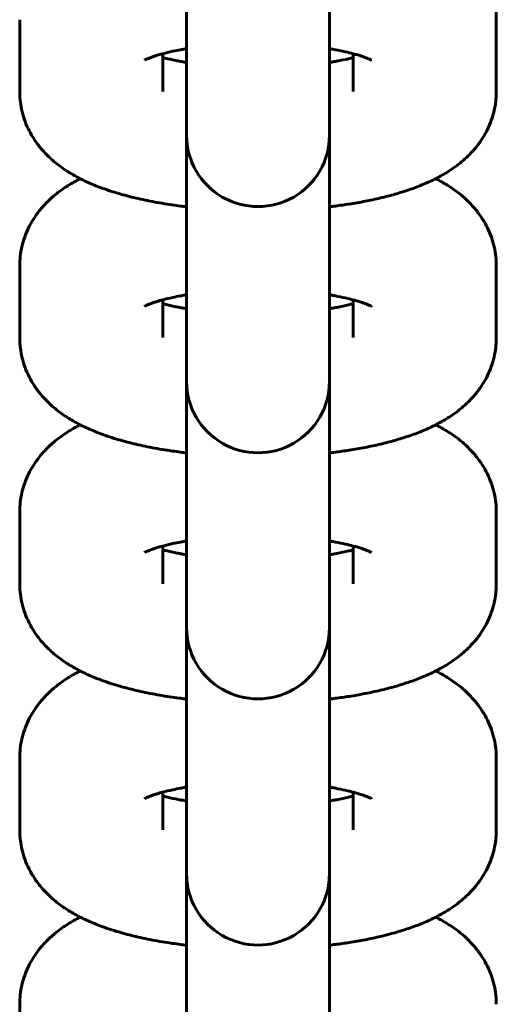
# Model space of a CAD drawing. Units: millimetres. Extents: x 1002 to 10092, y -7994 to -4759.
# Drawn here: x 5782 to 5802, y -5945 to -5904 of the extents above; entities that cross this region are included whole.
import ezdxf

# ---------------------------------------------------------------- set-up
doc = ezdxf.new("R2010")
doc.units = ezdxf.units.MM
doc.linetypes.add('K5LT_BASIC', pattern=[0])

msp = doc.modelspace()

# ---------------------------------------------------------------- linework, layer by layer
at = {"linetype": 'K5LT_BASIC', "lineweight": 60}
for p, q in [((5794.539, -5905.697), (5794.539, -5898.404)), ((5788.539, -5905.697), (5788.539, -5898.671)), ((5781.539, -5907.173), (5781.539, -5904.159)), ((5801.539, -5904.159), (5801.539, -5907.173)), ((5787.539, -5907.173), (5787.539, -5905.588)), ((5788.539, -5905.697), (5788.539, -5908.711)), ((5794.539, -5905.697), (5794.539, -5908.711)), ((5795.539, -5905.588), (5795.539, -5907.173)), ((5788.539, -5908.711), (5788.539, -5909.006)), ((5794.539, -5908.711), (5794.539, -5909.006)), ((5794.539, -5916.032), (5794.539, -5908.739)), ((5788.539, -5916.032), (5788.539, -5909.006)), ((5781.539, -5917.508), (5781.539, -5914.494)), ((5801.539, -5914.494), (5801.539, -5917.508)), ((5787.539, -5917.508), (5787.539, -5915.923)), ((5788.539, -5916.032), (5788.539, -5919.046)), ((5794.539, -5916.032), (5794.539, -5919.046)), ((5795.539, -5915.923), (5795.539, -5917.508)), ((5788.539, -5919.046), (5788.539, -5919.341)), ((5794.539, -5919.046), (5794.539, -5919.341)), ((5794.539, -5926.367), (5794.539, -5919.074)), ((5788.539, -5926.367), (5788.539, -5919.341)), ((5781.539, -5927.843), (5781.539, -5924.829)), ((5801.539, -5924.829), (5801.539, -5927.843)), ((5787.539, -5927.843), (5787.539, -5926.258)), ((5788.539, -5926.367), (5788.539, -5929.381)), ((5794.539, -5926.367), (5794.539, -5929.381)), ((5795.539, -5926.258), (5795.539, -5927.843)), ((5788.539, -5929.381), (5788.539, -5929.676)), ((5794.539, -5929.381), (5794.539, -5929.676)), ((5794.539, -5936.702), (5794.539, -5929.409)), ((5788.539, -5936.702), (5788.539, -5929.676)), ((5781.539, -5938.178), (5781.539, -5935.164)), ((5801.539, -5935.164), (5801.539, -5938.178)), ((5787.539, -5938.178), (5787.539, -5936.593)), ((5788.539, -5936.702), (5788.539, -5939.716)), ((5794.539, -5936.702), (5794.539, -5939.716)), ((5795.539, -5936.593), (5795.539, -5938.178)), ((5788.539, -5939.716), (5788.539, -5940.011)), ((5794.539, -5939.716), (5794.539, -5940.011)), ((5794.539, -5947.037), (5794.539, -5939.744)), ((5788.539, -5947.037), (5788.539, -5940.011)), ((5781.539, -5948.514), (5781.539, -5945.499))]:
    msp.add_line(p, q, dxfattribs=at)
for centre in [(5791.539, -5909.006), (5791.539, -5919.341), (5791.539, -5929.676), (5791.539, -5940.011)]:
    msp.add_arc(centre, 3, 179.9998, 0.0002, dxfattribs=at)
for points, knots in [([(5798.998, -5900.498), (5799.081, -5900.543), (5799.165, -5900.586), (5799.33, -5900.678), (5799.412, -5900.727), (5799.573, -5900.828), (5799.653, -5900.881), (5799.81, -5900.99), (5799.887, -5901.047), (5800.038, -5901.166), (5800.112, -5901.227), (5800.305, -5901.397), (5800.422, -5901.512), (5800.636, -5901.748), (5800.734, -5901.868), (5800.912, -5902.115), (5800.993, -5902.24), (5801.137, -5902.497), (5801.2, -5902.626), (5801.311, -5902.89), (5801.358, -5903.024), (5801.436, -5903.293), (5801.467, -5903.429), (5801.512, -5903.702), (5801.527, -5903.84), (5801.538, -5904.038), (5801.539, -5904.098), (5801.539, -5904.159)], [60.732496, 60.732496, 60.732496, 60.732496, 61.726978, 61.726978, 62.733585, 62.733585, 63.738261, 63.738261, 64.7367, 64.7367, 65.719819, 65.719819, 67.363301, 67.363301, 68.877692, 68.877692, 70.296284, 70.296284, 71.642848, 71.642848, 72.940778, 72.940778, 74.207499, 74.207499, 75.45376, 75.45376, 76, 76, 76, 76]), ([(5786.771, -5905.862), (5786.78, -5905.857), (5786.795, -5905.848), (5786.887, -5905.805), (5786.926, -5905.789), (5786.996, -5905.761), (5787.023, -5905.75), (5787.074, -5905.731), (5787.099, -5905.722), (5787.169, -5905.698), (5787.219, -5905.682), (5787.282, -5905.661), (5787.298, -5905.657), (5787.381, -5905.631), (5787.455, -5905.61), (5787.535, -5905.589), (5787.537, -5905.588), (5787.681, -5905.553), (5787.812, -5905.518), (5788.069, -5905.463), (5788.179, -5905.441), (5788.345, -5905.409), (5788.405, -5905.399), (5788.489, -5905.385), (5788.513, -5905.38), (5788.539, -5905.377)], [0, 0, 0, 0, 2.05383, 2.05383, 3.063727, 3.063727, 3.623721, 3.623721, 4.067875, 4.067875, 4.849573, 4.849573, 5.072023, 5.072023, 6.07617, 6.07617, 6.103131, 6.103131, 7.777537, 7.777537, 8.909117, 8.909117, 9.488166, 9.488166, 9.730258, 9.730258, 9.730258, 9.730258]), ([(5794.539, -5905.377), (5794.587, -5905.384), (5794.632, -5905.392), (5794.715, -5905.407), (5794.753, -5905.413), (5794.928, -5905.448), (5795.072, -5905.475), (5795.321, -5905.532), (5795.429, -5905.56), (5795.573, -5905.596), (5795.604, -5905.605), (5795.696, -5905.631), (5795.754, -5905.649), (5795.845, -5905.677), (5795.876, -5905.687), (5795.95, -5905.712), (5795.988, -5905.726), (5796.042, -5905.745), (5796.056, -5905.751), (5796.118, -5905.775), (5796.16, -5905.792), (5796.228, -5905.822), (5796.256, -5905.835), (5796.296, -5905.856), (5796.299, -5905.858), (5796.307, -5905.862)], [26.544237, 26.544237, 26.544237, 26.544237, 26.992119, 26.992119, 27.365371, 27.365371, 28.825257, 28.825257, 30.17133, 30.17133, 30.590291, 30.590291, 31.424912, 31.424912, 31.942679, 31.942679, 32.650773, 32.650773, 32.942614, 32.942614, 33.942548, 33.942548, 34.939371, 34.939371, 36, 36, 36, 36]), ([(5787.539, -5905.745), (5787.569, -5905.753), (5787.601, -5905.761), (5787.773, -5905.805), (5787.925, -5905.84), (5788.153, -5905.886), (5788.222, -5905.899), (5788.305, -5905.915), (5788.321, -5905.918), (5788.402, -5905.933), (5788.473, -5905.944), (5788.539, -5905.956)], [5.627084, 5.627084, 5.627084, 5.627084, 6.019786, 6.019786, 7.744594, 7.744594, 8.437831, 8.437831, 8.597929, 8.597929, 9.260369, 9.260369, 9.260369, 9.260369]), ([(5794.539, -5905.956), (5794.607, -5905.944), (5794.675, -5905.932), (5794.757, -5905.918), (5794.773, -5905.915), (5794.805, -5905.909), (5794.822, -5905.906), (5795.016, -5905.869), (5795.183, -5905.833), (5795.407, -5905.779), (5795.475, -5905.762), (5795.539, -5905.745)], [26.103011, 26.103011, 26.103011, 26.103011, 26.765488, 26.765488, 26.925564, 26.925564, 27.091684, 27.091684, 28.909931, 28.909931, 29.736329, 29.736329, 29.736329, 29.736329]), ([(5788.539, -5912.013), (5788.456, -5912.002), (5788.372, -5911.993), (5788.172, -5911.967), (5788.054, -5911.951), (5787.654, -5911.892), (5787.376, -5911.846), (5786.838, -5911.743), (5786.578, -5911.687), (5786.078, -5911.567), (5785.838, -5911.502), (5785.473, -5911.392), (5785.345, -5911.349), (5785.188, -5911.298), (5785.161, -5911.288), (5785.069, -5911.256), (5785.005, -5911.233), (5784.76, -5911.141), (5784.582, -5911.069), (5784.323, -5910.952), (5784.237, -5910.912), (5784.129, -5910.858), (5784.104, -5910.846), (5784.021, -5910.803), (5783.962, -5910.772), (5783.822, -5910.696), (5783.741, -5910.649), (5783.581, -5910.553), (5783.502, -5910.502), (5783.347, -5910.398), (5783.271, -5910.344), (5783.12, -5910.23), (5783.045, -5910.171), (5782.899, -5910.047), (5782.828, -5909.983), (5782.719, -5909.879), (5782.681, -5909.842), (5782.571, -5909.725), (5782.498, -5909.648), (5782.333, -5909.449), (5782.241, -5909.327), (5782.076, -5909.077), (5782.002, -5908.949), (5781.871, -5908.69), (5781.814, -5908.559), (5781.715, -5908.293), (5781.674, -5908.158), (5781.608, -5907.887), (5781.583, -5907.751), (5781.557, -5907.536), (5781.55, -5907.459), (5781.541, -5907.312), (5781.539, -5907.243), (5781.539, -5907.173)], [46.722421, 46.722421, 46.722421, 46.722421, 47.439918, 47.439918, 48.459797, 48.459797, 50.967026, 50.967026, 53.434284, 53.434284, 55.853481, 55.853481, 57.227001, 57.227001, 57.523912, 57.523912, 58.222004, 58.222004, 60.235898, 60.235898, 61.240479, 61.240479, 61.531408, 61.531408, 62.242974, 62.242974, 63.242968, 63.242968, 64.240071, 64.240071, 65.233985, 65.233985, 66.2279, 66.2279, 67.221815, 67.221815, 67.764828, 67.764828, 68.834896, 68.834896, 70.32904, 70.32904, 71.735844, 71.735844, 73.079573, 73.079573, 74.381924, 74.381924, 75.655445, 75.655445, 76.363664, 76.363664, 77, 77, 77, 77]), ([(5801.539, -5907.173), (5801.539, -5907.243), (5801.537, -5907.312), (5801.529, -5907.449), (5801.523, -5907.516), (5801.5, -5907.719), (5801.476, -5907.854), (5801.414, -5908.122), (5801.375, -5908.253), (5801.283, -5908.513), (5801.229, -5908.641), (5801.107, -5908.892), (5801.038, -5909.014), (5800.887, -5909.254), (5800.804, -5909.371), (5800.627, -5909.595), (5800.528, -5909.696), (5800.431, -5909.806), (5800.428, -5909.809), (5800.337, -5909.902), (5800.247, -5909.987), (5800.079, -5910.133), (5800.003, -5910.195), (5799.847, -5910.315), (5799.768, -5910.372), (5799.608, -5910.481), (5799.527, -5910.534), (5799.364, -5910.634), (5799.281, -5910.682), (5799.132, -5910.764), (5799.065, -5910.799), (5798.98, -5910.843), (5798.962, -5910.852), (5798.858, -5910.903), (5798.772, -5910.944), (5798.597, -5911.024), (5798.509, -5911.062), (5798.24, -5911.172), (5798.056, -5911.241), (5797.866, -5911.306), (5797.864, -5911.306), (5797.671, -5911.367), (5797.484, -5911.43), (5797.089, -5911.543), (5796.885, -5911.595), (5796.468, -5911.694), (5796.255, -5911.74), (5795.818, -5911.825), (5795.595, -5911.864), (5795.177, -5911.929), (5794.983, -5911.955), (5794.707, -5911.993), (5794.621, -5912.002), (5794.539, -5912.013)], [0, 0, 0, 0, 0.636353, 0.636353, 1.252818, 1.252818, 2.510859, 2.510859, 3.782578, 3.782578, 5.079836, 5.079836, 6.417084, 6.417084, 7.812136, 7.812136, 9.234958, 9.234958, 9.283422, 9.283422, 10.549281, 10.549281, 11.582602, 11.582602, 12.612331, 12.612331, 13.638815, 13.638815, 14.662509, 14.662509, 15.468364, 15.468364, 15.683891, 15.683891, 16.705272, 16.705272, 17.721415, 17.721415, 19.754168, 19.754168, 19.772756, 19.772756, 21.783981, 21.783981, 23.811983, 23.811983, 25.839985, 25.839985, 27.867987, 27.867987, 29.559831, 29.559831, 30.277369, 30.277369, 30.277369, 30.277369]), ([(5781.539, -5914.494), (5781.539, -5914.357), (5781.547, -5914.22), (5781.578, -5913.948), (5781.602, -5913.813), (5781.664, -5913.546), (5781.703, -5913.414), (5781.795, -5913.154), (5781.849, -5913.026), (5781.971, -5912.775), (5782.04, -5912.653), (5782.191, -5912.413), (5782.274, -5912.296), (5782.454, -5912.069), (5782.552, -5911.958), (5782.756, -5911.75), (5782.862, -5911.652), (5783.046, -5911.496), (5783.123, -5911.434), (5783.28, -5911.317), (5783.359, -5911.261), (5783.52, -5911.153), (5783.601, -5911.102), (5783.765, -5911.004), (5783.848, -5910.957), (5783.981, -5910.885), (5784.031, -5910.859), (5784.08, -5910.834)], [0, 0, 0, 0, 1.236421, 1.236421, 2.477731, 2.477731, 3.733858, 3.733858, 5.014573, 5.014573, 6.334004, 6.334004, 7.710006, 7.710006, 9.162817, 9.162817, 10.622288, 10.622288, 11.641445, 11.641445, 12.657113, 12.657113, 13.669664, 13.669664, 14.67956, 14.67956, 15.267581, 15.267581, 15.267581, 15.267581]), ([(5798.998, -5910.834), (5799.081, -5910.878), (5799.165, -5910.921), (5799.33, -5911.013), (5799.412, -5911.062), (5799.573, -5911.163), (5799.653, -5911.216), (5799.81, -5911.325), (5799.887, -5911.382), (5800.038, -5911.501), (5800.112, -5911.562), (5800.305, -5911.732), (5800.422, -5911.847), (5800.636, -5912.083), (5800.734, -5912.203), (5800.912, -5912.45), (5800.993, -5912.576), (5801.137, -5912.832), (5801.2, -5912.961), (5801.311, -5913.225), (5801.358, -5913.359), (5801.436, -5913.628), (5801.467, -5913.764), (5801.512, -5914.038), (5801.527, -5914.175), (5801.538, -5914.373), (5801.539, -5914.433), (5801.539, -5914.494)], [60.732496, 60.732496, 60.732496, 60.732496, 61.726978, 61.726978, 62.733585, 62.733585, 63.738261, 63.738261, 64.7367, 64.7367, 65.719819, 65.719819, 67.363301, 67.363301, 68.877692, 68.877692, 70.296284, 70.296284, 71.642848, 71.642848, 72.940778, 72.940778, 74.207499, 74.207499, 75.45376, 75.45376, 76, 76, 76, 76]), ([(5786.771, -5916.197), (5786.78, -5916.192), (5786.795, -5916.183), (5786.887, -5916.14), (5786.926, -5916.124), (5786.996, -5916.096), (5787.023, -5916.085), (5787.074, -5916.066), (5787.099, -5916.058), (5787.169, -5916.033), (5787.219, -5916.017), (5787.282, -5915.997), (5787.298, -5915.992), (5787.381, -5915.966), (5787.455, -5915.945), (5787.535, -5915.924), (5787.537, -5915.923), (5787.681, -5915.888), (5787.812, -5915.853), (5788.069, -5915.798), (5788.179, -5915.776), (5788.345, -5915.745), (5788.405, -5915.734), (5788.489, -5915.72), (5788.513, -5915.715), (5788.539, -5915.712)], [0, 0, 0, 0, 2.05383, 2.05383, 3.063727, 3.063727, 3.623721, 3.623721, 4.067875, 4.067875, 4.849573, 4.849573, 5.072023, 5.072023, 6.07617, 6.07617, 6.103131, 6.103131, 7.777537, 7.777537, 8.909117, 8.909117, 9.488166, 9.488166, 9.730258, 9.730258, 9.730258, 9.730258]), ([(5794.539, -5915.712), (5794.587, -5915.719), (5794.632, -5915.727), (5794.715, -5915.742), (5794.753, -5915.748), (5794.928, -5915.783), (5795.072, -5915.81), (5795.321, -5915.867), (5795.429, -5915.895), (5795.573, -5915.931), (5795.604, -5915.94), (5795.696, -5915.966), (5795.754, -5915.984), (5795.845, -5916.012), (5795.876, -5916.022), (5795.95, -5916.047), (5795.988, -5916.061), (5796.042, -5916.08), (5796.056, -5916.086), (5796.118, -5916.11), (5796.16, -5916.127), (5796.228, -5916.157), (5796.256, -5916.171), (5796.296, -5916.191), (5796.299, -5916.193), (5796.307, -5916.197)], [26.544237, 26.544237, 26.544237, 26.544237, 26.992119, 26.992119, 27.365371, 27.365371, 28.825257, 28.825257, 30.17133, 30.17133, 30.590291, 30.590291, 31.424912, 31.424912, 31.942679, 31.942679, 32.650773, 32.650773, 32.942614, 32.942614, 33.942548, 33.942548, 34.939371, 34.939371, 36, 36, 36, 36]), ([(5787.539, -5916.08), (5787.569, -5916.088), (5787.601, -5916.096), (5787.773, -5916.14), (5787.925, -5916.175), (5788.153, -5916.221), (5788.222, -5916.234), (5788.305, -5916.25), (5788.321, -5916.253), (5788.402, -5916.268), (5788.473, -5916.279), (5788.539, -5916.291)], [5.627084, 5.627084, 5.627084, 5.627084, 6.019786, 6.019786, 7.744594, 7.744594, 8.437831, 8.437831, 8.597929, 8.597929, 9.260369, 9.260369, 9.260369, 9.260369]), ([(5794.539, -5916.291), (5794.607, -5916.279), (5794.675, -5916.267), (5794.757, -5916.253), (5794.773, -5916.25), (5794.805, -5916.244), (5794.822, -5916.241), (5795.016, -5916.204), (5795.183, -5916.168), (5795.407, -5916.114), (5795.475, -5916.097), (5795.539, -5916.08)], [26.103011, 26.103011, 26.103011, 26.103011, 26.765488, 26.765488, 26.925564, 26.925564, 27.091684, 27.091684, 28.909931, 28.909931, 29.736329, 29.736329, 29.736329, 29.736329]), ([(5788.539, -5922.348), (5788.456, -5922.337), (5788.372, -5922.328), (5788.172, -5922.302), (5788.054, -5922.286), (5787.654, -5922.228), (5787.376, -5922.181), (5786.838, -5922.078), (5786.578, -5922.023), (5786.078, -5921.902), (5785.838, -5921.837), (5785.473, -5921.727), (5785.345, -5921.684), (5785.188, -5921.633), (5785.161, -5921.623), (5785.069, -5921.591), (5785.005, -5921.568), (5784.76, -5921.476), (5784.582, -5921.404), (5784.323, -5921.287), (5784.237, -5921.247), (5784.129, -5921.193), (5784.104, -5921.181), (5784.021, -5921.138), (5783.962, -5921.107), (5783.822, -5921.031), (5783.741, -5920.984), (5783.581, -5920.888), (5783.502, -5920.838), (5783.347, -5920.733), (5783.271, -5920.679), (5783.12, -5920.565), (5783.045, -5920.506), (5782.899, -5920.382), (5782.828, -5920.318), (5782.719, -5920.214), (5782.681, -5920.177), (5782.571, -5920.06), (5782.498, -5919.983), (5782.333, -5919.784), (5782.241, -5919.662), (5782.076, -5919.412), (5782.002, -5919.284), (5781.871, -5919.025), (5781.814, -5918.894), (5781.715, -5918.628), (5781.674, -5918.493), (5781.608, -5918.222), (5781.583, -5918.086), (5781.557, -5917.871), (5781.55, -5917.794), (5781.541, -5917.647), (5781.539, -5917.578), (5781.539, -5917.508)], [46.722421, 46.722421, 46.722421, 46.722421, 47.439918, 47.439918, 48.459797, 48.459797, 50.967026, 50.967026, 53.434284, 53.434284, 55.853481, 55.853481, 57.227001, 57.227001, 57.523912, 57.523912, 58.222004, 58.222004, 60.235898, 60.235898, 61.240479, 61.240479, 61.531408, 61.531408, 62.242974, 62.242974, 63.242968, 63.242968, 64.240071, 64.240071, 65.233985, 65.233985, 66.2279, 66.2279, 67.221815, 67.221815, 67.764828, 67.764828, 68.834896, 68.834896, 70.32904, 70.32904, 71.735844, 71.735844, 73.079573, 73.079573, 74.381924, 74.381924, 75.655445, 75.655445, 76.363664, 76.363664, 77, 77, 77, 77]), ([(5801.539, -5917.508), (5801.539, -5917.578), (5801.537, -5917.647), (5801.529, -5917.784), (5801.523, -5917.851), (5801.5, -5918.054), (5801.476, -5918.189), (5801.414, -5918.457), (5801.375, -5918.589), (5801.283, -5918.849), (5801.229, -5918.976), (5801.107, -5919.227), (5801.038, -5919.35), (5800.887, -5919.589), (5800.804, -5919.706), (5800.627, -5919.93), (5800.528, -5920.031), (5800.431, -5920.141), (5800.428, -5920.145), (5800.337, -5920.237), (5800.247, -5920.322), (5800.079, -5920.468), (5800.003, -5920.53), (5799.847, -5920.65), (5799.768, -5920.707), (5799.608, -5920.816), (5799.527, -5920.869), (5799.364, -5920.969), (5799.281, -5921.017), (5799.132, -5921.099), (5799.065, -5921.134), (5798.98, -5921.178), (5798.962, -5921.187), (5798.858, -5921.239), (5798.772, -5921.28), (5798.597, -5921.359), (5798.509, -5921.397), (5798.24, -5921.507), (5798.056, -5921.576), (5797.866, -5921.641), (5797.864, -5921.641), (5797.671, -5921.702), (5797.484, -5921.765), (5797.089, -5921.878), (5796.885, -5921.93), (5796.468, -5922.029), (5796.255, -5922.075), (5795.818, -5922.16), (5795.595, -5922.199), (5795.177, -5922.264), (5794.983, -5922.291), (5794.707, -5922.328), (5794.621, -5922.337), (5794.539, -5922.348)], [0, 0, 0, 0, 0.636353, 0.636353, 1.252818, 1.252818, 2.510859, 2.510859, 3.782578, 3.782578, 5.079836, 5.079836, 6.417084, 6.417084, 7.812136, 7.812136, 9.234958, 9.234958, 9.283422, 9.283422, 10.549281, 10.549281, 11.582602, 11.582602, 12.612331, 12.612331, 13.638815, 13.638815, 14.662509, 14.662509, 15.468364, 15.468364, 15.683891, 15.683891, 16.705272, 16.705272, 17.721415, 17.721415, 19.754168, 19.754168, 19.772756, 19.772756, 21.783981, 21.783981, 23.811983, 23.811983, 25.839985, 25.839985, 27.867987, 27.867987, 29.559831, 29.559831, 30.277369, 30.277369, 30.277369, 30.277369]), ([(5781.539, -5924.829), (5781.539, -5924.692), (5781.547, -5924.555), (5781.578, -5924.283), (5781.602, -5924.148), (5781.664, -5923.881), (5781.703, -5923.749), (5781.795, -5923.489), (5781.849, -5923.361), (5781.971, -5923.11), (5782.04, -5922.988), (5782.191, -5922.748), (5782.274, -5922.631), (5782.454, -5922.404), (5782.552, -5922.293), (5782.756, -5922.085), (5782.862, -5921.987), (5783.046, -5921.831), (5783.123, -5921.769), (5783.28, -5921.652), (5783.359, -5921.596), (5783.52, -5921.488), (5783.601, -5921.437), (5783.765, -5921.339), (5783.848, -5921.292), (5783.981, -5921.22), (5784.031, -5921.194), (5784.08, -5921.169)], [0, 0, 0, 0, 1.236421, 1.236421, 2.477731, 2.477731, 3.733858, 3.733858, 5.014573, 5.014573, 6.334004, 6.334004, 7.710006, 7.710006, 9.162817, 9.162817, 10.622288, 10.622288, 11.641445, 11.641445, 12.657113, 12.657113, 13.669664, 13.669664, 14.67956, 14.67956, 15.267581, 15.267581, 15.267581, 15.267581]), ([(5798.998, -5921.169), (5799.081, -5921.213), (5799.165, -5921.256), (5799.33, -5921.349), (5799.412, -5921.397), (5799.573, -5921.498), (5799.653, -5921.551), (5799.81, -5921.661), (5799.887, -5921.717), (5800.038, -5921.836), (5800.112, -5921.897), (5800.305, -5922.067), (5800.422, -5922.182), (5800.636, -5922.418), (5800.734, -5922.538), (5800.912, -5922.785), (5800.993, -5922.911), (5801.137, -5923.167), (5801.2, -5923.297), (5801.311, -5923.56), (5801.358, -5923.694), (5801.436, -5923.963), (5801.467, -5924.099), (5801.512, -5924.373), (5801.527, -5924.51), (5801.538, -5924.708), (5801.539, -5924.768), (5801.539, -5924.829)], [60.732496, 60.732496, 60.732496, 60.732496, 61.726978, 61.726978, 62.733585, 62.733585, 63.738261, 63.738261, 64.7367, 64.7367, 65.719819, 65.719819, 67.363301, 67.363301, 68.877692, 68.877692, 70.296284, 70.296284, 71.642848, 71.642848, 72.940778, 72.940778, 74.207499, 74.207499, 75.45376, 75.45376, 76, 76, 76, 76]), ([(5786.771, -5926.533), (5786.78, -5926.527), (5786.795, -5926.518), (5786.887, -5926.475), (5786.926, -5926.459), (5786.996, -5926.431), (5787.023, -5926.42), (5787.074, -5926.401), (5787.099, -5926.393), (5787.169, -5926.368), (5787.219, -5926.352), (5787.282, -5926.332), (5787.298, -5926.327), (5787.381, -5926.301), (5787.455, -5926.28), (5787.535, -5926.259), (5787.537, -5926.258), (5787.681, -5926.223), (5787.812, -5926.188), (5788.069, -5926.133), (5788.179, -5926.112), (5788.345, -5926.08), (5788.405, -5926.069), (5788.489, -5926.055), (5788.513, -5926.051), (5788.539, -5926.047)], [0, 0, 0, 0, 2.05383, 2.05383, 3.063727, 3.063727, 3.623721, 3.623721, 4.067875, 4.067875, 4.849573, 4.849573, 5.072023, 5.072023, 6.07617, 6.07617, 6.103131, 6.103131, 7.777537, 7.777537, 8.909117, 8.909117, 9.488166, 9.488166, 9.730258, 9.730258, 9.730258, 9.730258]), ([(5794.539, -5926.047), (5794.587, -5926.054), (5794.632, -5926.062), (5794.715, -5926.077), (5794.753, -5926.083), (5794.928, -5926.118), (5795.072, -5926.145), (5795.321, -5926.202), (5795.429, -5926.23), (5795.573, -5926.266), (5795.604, -5926.275), (5795.696, -5926.301), (5795.754, -5926.319), (5795.845, -5926.347), (5795.876, -5926.358), (5795.95, -5926.382), (5795.988, -5926.396), (5796.042, -5926.415), (5796.056, -5926.421), (5796.118, -5926.445), (5796.16, -5926.462), (5796.228, -5926.492), (5796.256, -5926.506), (5796.296, -5926.526), (5796.299, -5926.528), (5796.307, -5926.533)], [26.544237, 26.544237, 26.544237, 26.544237, 26.992119, 26.992119, 27.365371, 27.365371, 28.825257, 28.825257, 30.17133, 30.17133, 30.590291, 30.590291, 31.424912, 31.424912, 31.942679, 31.942679, 32.650773, 32.650773, 32.942614, 32.942614, 33.942548, 33.942548, 34.939371, 34.939371, 36, 36, 36, 36]), ([(5787.539, -5926.415), (5787.569, -5926.423), (5787.601, -5926.431), (5787.773, -5926.475), (5787.925, -5926.51), (5788.153, -5926.556), (5788.222, -5926.569), (5788.305, -5926.585), (5788.321, -5926.588), (5788.402, -5926.603), (5788.473, -5926.614), (5788.539, -5926.626)], [5.627084, 5.627084, 5.627084, 5.627084, 6.019786, 6.019786, 7.744594, 7.744594, 8.437831, 8.437831, 8.597929, 8.597929, 9.260369, 9.260369, 9.260369, 9.260369]), ([(5794.539, -5926.626), (5794.607, -5926.614), (5794.675, -5926.602), (5794.757, -5926.588), (5794.773, -5926.585), (5794.805, -5926.579), (5794.822, -5926.576), (5795.016, -5926.539), (5795.183, -5926.503), (5795.407, -5926.449), (5795.475, -5926.432), (5795.539, -5926.415)], [26.103011, 26.103011, 26.103011, 26.103011, 26.765488, 26.765488, 26.925564, 26.925564, 27.091684, 27.091684, 28.909931, 28.909931, 29.736329, 29.736329, 29.736329, 29.736329]), ([(5788.539, -5932.683), (5788.456, -5932.672), (5788.372, -5932.663), (5788.172, -5932.637), (5788.054, -5932.621), (5787.654, -5932.563), (5787.376, -5932.516), (5786.838, -5932.413), (5786.578, -5932.358), (5786.078, -5932.237), (5785.838, -5932.172), (5785.473, -5932.062), (5785.345, -5932.019), (5785.188, -5931.968), (5785.161, -5931.958), (5785.069, -5931.926), (5785.005, -5931.903), (5784.76, -5931.811), (5784.582, -5931.739), (5784.323, -5931.622), (5784.237, -5931.582), (5784.129, -5931.528), (5784.104, -5931.516), (5784.021, -5931.473), (5783.962, -5931.443), (5783.822, -5931.366), (5783.741, -5931.319), (5783.581, -5931.223), (5783.502, -5931.173), (5783.347, -5931.068), (5783.271, -5931.014), (5783.12, -5930.9), (5783.045, -5930.841), (5782.899, -5930.717), (5782.828, -5930.653), (5782.719, -5930.549), (5782.681, -5930.512), (5782.571, -5930.395), (5782.498, -5930.318), (5782.333, -5930.119), (5782.241, -5929.997), (5782.076, -5929.747), (5782.002, -5929.62), (5781.871, -5929.36), (5781.814, -5929.229), (5781.715, -5928.963), (5781.674, -5928.828), (5781.608, -5928.557), (5781.583, -5928.421), (5781.557, -5928.206), (5781.55, -5928.129), (5781.541, -5927.983), (5781.539, -5927.913), (5781.539, -5927.843)], [46.722421, 46.722421, 46.722421, 46.722421, 47.439918, 47.439918, 48.459797, 48.459797, 50.967026, 50.967026, 53.434284, 53.434284, 55.853481, 55.853481, 57.227001, 57.227001, 57.523912, 57.523912, 58.222004, 58.222004, 60.235898, 60.235898, 61.240479, 61.240479, 61.531408, 61.531408, 62.242974, 62.242974, 63.242968, 63.242968, 64.240071, 64.240071, 65.233985, 65.233985, 66.2279, 66.2279, 67.221815, 67.221815, 67.764828, 67.764828, 68.834896, 68.834896, 70.32904, 70.32904, 71.735844, 71.735844, 73.079573, 73.079573, 74.381924, 74.381924, 75.655445, 75.655445, 76.363664, 76.363664, 77, 77, 77, 77]), ([(5801.539, -5927.843), (5801.539, -5927.913), (5801.537, -5927.982), (5801.529, -5928.119), (5801.523, -5928.186), (5801.5, -5928.389), (5801.476, -5928.524), (5801.414, -5928.792), (5801.375, -5928.924), (5801.283, -5929.184), (5801.229, -5929.311), (5801.107, -5929.562), (5801.038, -5929.685), (5800.887, -5929.924), (5800.804, -5930.041), (5800.627, -5930.265), (5800.528, -5930.366), (5800.431, -5930.476), (5800.428, -5930.48), (5800.337, -5930.572), (5800.247, -5930.657), (5800.079, -5930.803), (5800.003, -5930.865), (5799.847, -5930.985), (5799.768, -5931.042), (5799.608, -5931.151), (5799.527, -5931.204), (5799.364, -5931.304), (5799.281, -5931.352), (5799.132, -5931.434), (5799.065, -5931.469), (5798.98, -5931.513), (5798.962, -5931.522), (5798.858, -5931.574), (5798.772, -5931.615), (5798.597, -5931.694), (5798.509, -5931.732), (5798.24, -5931.842), (5798.056, -5931.911), (5797.866, -5931.976), (5797.864, -5931.976), (5797.671, -5932.037), (5797.484, -5932.1), (5797.089, -5932.213), (5796.885, -5932.265), (5796.468, -5932.364), (5796.255, -5932.41), (5795.818, -5932.495), (5795.595, -5932.534), (5795.177, -5932.599), (5794.983, -5932.626), (5794.707, -5932.663), (5794.621, -5932.672), (5794.539, -5932.683)], [0, 0, 0, 0, 0.636353, 0.636353, 1.252818, 1.252818, 2.510859, 2.510859, 3.782578, 3.782578, 5.079836, 5.079836, 6.417084, 6.417084, 7.812136, 7.812136, 9.234958, 9.234958, 9.283422, 9.283422, 10.549281, 10.549281, 11.582602, 11.582602, 12.612331, 12.612331, 13.638815, 13.638815, 14.662509, 14.662509, 15.468364, 15.468364, 15.683891, 15.683891, 16.705272, 16.705272, 17.721415, 17.721415, 19.754168, 19.754168, 19.772756, 19.772756, 21.783981, 21.783981, 23.811983, 23.811983, 25.839985, 25.839985, 27.867987, 27.867987, 29.559831, 29.559831, 30.277369, 30.277369, 30.277369, 30.277369]), ([(5781.539, -5935.164), (5781.539, -5935.027), (5781.547, -5934.89), (5781.578, -5934.618), (5781.602, -5934.483), (5781.664, -5934.216), (5781.703, -5934.084), (5781.795, -5933.824), (5781.849, -5933.696), (5781.971, -5933.445), (5782.04, -5933.323), (5782.191, -5933.083), (5782.274, -5932.966), (5782.454, -5932.739), (5782.552, -5932.628), (5782.756, -5932.42), (5782.862, -5932.322), (5783.046, -5932.166), (5783.123, -5932.104), (5783.28, -5931.987), (5783.359, -5931.931), (5783.52, -5931.824), (5783.601, -5931.772), (5783.765, -5931.674), (5783.848, -5931.627), (5783.981, -5931.555), (5784.031, -5931.529), (5784.08, -5931.504)], [0, 0, 0, 0, 1.236421, 1.236421, 2.477731, 2.477731, 3.733858, 3.733858, 5.014573, 5.014573, 6.334004, 6.334004, 7.710006, 7.710006, 9.162817, 9.162817, 10.622288, 10.622288, 11.641445, 11.641445, 12.657113, 12.657113, 13.669664, 13.669664, 14.67956, 14.67956, 15.267581, 15.267581, 15.267581, 15.267581]), ([(5798.998, -5931.504), (5799.081, -5931.548), (5799.165, -5931.591), (5799.33, -5931.684), (5799.412, -5931.732), (5799.573, -5931.833), (5799.653, -5931.886), (5799.81, -5931.996), (5799.887, -5932.053), (5800.038, -5932.171), (5800.112, -5932.232), (5800.305, -5932.403), (5800.422, -5932.517), (5800.636, -5932.753), (5800.734, -5932.873), (5800.912, -5933.12), (5800.993, -5933.246), (5801.137, -5933.502), (5801.2, -5933.632), (5801.311, -5933.895), (5801.358, -5934.029), (5801.436, -5934.298), (5801.467, -5934.434), (5801.512, -5934.708), (5801.527, -5934.845), (5801.538, -5935.043), (5801.539, -5935.104), (5801.539, -5935.164)], [60.732496, 60.732496, 60.732496, 60.732496, 61.726978, 61.726978, 62.733585, 62.733585, 63.738261, 63.738261, 64.7367, 64.7367, 65.719819, 65.719819, 67.363301, 67.363301, 68.877692, 68.877692, 70.296284, 70.296284, 71.642848, 71.642848, 72.940778, 72.940778, 74.207499, 74.207499, 75.45376, 75.45376, 76, 76, 76, 76]), ([(5786.771, -5936.868), (5786.78, -5936.862), (5786.795, -5936.853), (5786.887, -5936.81), (5786.926, -5936.794), (5786.996, -5936.766), (5787.023, -5936.755), (5787.074, -5936.736), (5787.099, -5936.728), (5787.169, -5936.703), (5787.219, -5936.687), (5787.282, -5936.667), (5787.298, -5936.662), (5787.381, -5936.637), (5787.455, -5936.615), (5787.535, -5936.594), (5787.537, -5936.593), (5787.681, -5936.559), (5787.812, -5936.523), (5788.069, -5936.468), (5788.179, -5936.447), (5788.345, -5936.415), (5788.405, -5936.404), (5788.489, -5936.39), (5788.513, -5936.386), (5788.539, -5936.382)], [0, 0, 0, 0, 2.05383, 2.05383, 3.063727, 3.063727, 3.623721, 3.623721, 4.067875, 4.067875, 4.849573, 4.849573, 5.072023, 5.072023, 6.07617, 6.07617, 6.103131, 6.103131, 7.777537, 7.777537, 8.909117, 8.909117, 9.488166, 9.488166, 9.730258, 9.730258, 9.730258, 9.730258]), ([(5794.539, -5936.382), (5794.587, -5936.389), (5794.632, -5936.397), (5794.715, -5936.412), (5794.753, -5936.418), (5794.928, -5936.453), (5795.072, -5936.481), (5795.321, -5936.537), (5795.429, -5936.565), (5795.573, -5936.601), (5795.604, -5936.61), (5795.696, -5936.637), (5795.754, -5936.654), (5795.845, -5936.682), (5795.876, -5936.693), (5795.95, -5936.717), (5795.988, -5936.731), (5796.042, -5936.751), (5796.056, -5936.756), (5796.118, -5936.78), (5796.16, -5936.797), (5796.228, -5936.827), (5796.256, -5936.841), (5796.296, -5936.861), (5796.299, -5936.863), (5796.307, -5936.868)], [26.544237, 26.544237, 26.544237, 26.544237, 26.992119, 26.992119, 27.365371, 27.365371, 28.825257, 28.825257, 30.17133, 30.17133, 30.590291, 30.590291, 31.424912, 31.424912, 31.942679, 31.942679, 32.650773, 32.650773, 32.942614, 32.942614, 33.942548, 33.942548, 34.939371, 34.939371, 36, 36, 36, 36]), ([(5787.539, -5936.75), (5787.569, -5936.758), (5787.601, -5936.766), (5787.773, -5936.81), (5787.925, -5936.845), (5788.153, -5936.891), (5788.222, -5936.904), (5788.305, -5936.92), (5788.321, -5936.923), (5788.402, -5936.938), (5788.473, -5936.949), (5788.539, -5936.961)], [5.627084, 5.627084, 5.627084, 5.627084, 6.019786, 6.019786, 7.744594, 7.744594, 8.437831, 8.437831, 8.597929, 8.597929, 9.260369, 9.260369, 9.260369, 9.260369]), ([(5794.539, -5936.961), (5794.607, -5936.949), (5794.675, -5936.938), (5794.757, -5936.923), (5794.773, -5936.92), (5794.805, -5936.914), (5794.822, -5936.911), (5795.016, -5936.874), (5795.183, -5936.838), (5795.407, -5936.784), (5795.475, -5936.767), (5795.539, -5936.75)], [26.103011, 26.103011, 26.103011, 26.103011, 26.765488, 26.765488, 26.925564, 26.925564, 27.091684, 27.091684, 28.909931, 28.909931, 29.736329, 29.736329, 29.736329, 29.736329]), ([(5788.539, -5943.018), (5788.456, -5943.007), (5788.372, -5942.998), (5788.172, -5942.972), (5788.054, -5942.956), (5787.654, -5942.898), (5787.376, -5942.851), (5786.838, -5942.748), (5786.578, -5942.693), (5786.078, -5942.572), (5785.838, -5942.507), (5785.473, -5942.397), (5785.345, -5942.354), (5785.188, -5942.303), (5785.161, -5942.293), (5785.069, -5942.261), (5785.005, -5942.238), (5784.76, -5942.146), (5784.582, -5942.074), (5784.323, -5941.957), (5784.237, -5941.917), (5784.129, -5941.863), (5784.104, -5941.851), (5784.021, -5941.808), (5783.962, -5941.778), (5783.822, -5941.701), (5783.741, -5941.655), (5783.581, -5941.558), (5783.502, -5941.508), (5783.347, -5941.403), (5783.271, -5941.349), (5783.12, -5941.235), (5783.045, -5941.176), (5782.899, -5941.052), (5782.828, -5940.988), (5782.719, -5940.884), (5782.681, -5940.847), (5782.571, -5940.73), (5782.498, -5940.653), (5782.333, -5940.454), (5782.241, -5940.332), (5782.076, -5940.082), (5782.002, -5939.955), (5781.871, -5939.696), (5781.814, -5939.564), (5781.715, -5939.298), (5781.674, -5939.164), (5781.608, -5938.892), (5781.583, -5938.756), (5781.557, -5938.541), (5781.55, -5938.464), (5781.541, -5938.318), (5781.539, -5938.248), (5781.539, -5938.178)], [46.722421, 46.722421, 46.722421, 46.722421, 47.439918, 47.439918, 48.459797, 48.459797, 50.967026, 50.967026, 53.434284, 53.434284, 55.853481, 55.853481, 57.227001, 57.227001, 57.523912, 57.523912, 58.222004, 58.222004, 60.235898, 60.235898, 61.240479, 61.240479, 61.531408, 61.531408, 62.242974, 62.242974, 63.242968, 63.242968, 64.240071, 64.240071, 65.233985, 65.233985, 66.2279, 66.2279, 67.221815, 67.221815, 67.764828, 67.764828, 68.834896, 68.834896, 70.32904, 70.32904, 71.735844, 71.735844, 73.079573, 73.079573, 74.381924, 74.381924, 75.655445, 75.655445, 76.363664, 76.363664, 77, 77, 77, 77]), ([(5801.539, -5938.178), (5801.539, -5938.248), (5801.537, -5938.318), (5801.529, -5938.454), (5801.523, -5938.521), (5801.5, -5938.724), (5801.476, -5938.86), (5801.414, -5939.127), (5801.375, -5939.259), (5801.283, -5939.519), (5801.229, -5939.646), (5801.107, -5939.897), (5801.038, -5940.02), (5800.887, -5940.259), (5800.804, -5940.376), (5800.627, -5940.6), (5800.528, -5940.701), (5800.431, -5940.811), (5800.428, -5940.815), (5800.337, -5940.907), (5800.247, -5940.992), (5800.079, -5941.138), (5800.003, -5941.2), (5799.847, -5941.32), (5799.768, -5941.377), (5799.608, -5941.487), (5799.527, -5941.539), (5799.364, -5941.639), (5799.281, -5941.687), (5799.132, -5941.769), (5799.065, -5941.804), (5798.98, -5941.848), (5798.962, -5941.857), (5798.858, -5941.909), (5798.772, -5941.95), (5798.597, -5942.029), (5798.509, -5942.067), (5798.24, -5942.177), (5798.056, -5942.246), (5797.866, -5942.311), (5797.864, -5942.312), (5797.671, -5942.372), (5797.484, -5942.435), (5797.089, -5942.548), (5796.885, -5942.601), (5796.468, -5942.699), (5796.255, -5942.745), (5795.818, -5942.83), (5795.595, -5942.869), (5795.177, -5942.935), (5794.983, -5942.961), (5794.707, -5942.998), (5794.621, -5943.007), (5794.539, -5943.018)], [0, 0, 0, 0, 0.636353, 0.636353, 1.252818, 1.252818, 2.510859, 2.510859, 3.782578, 3.782578, 5.079836, 5.079836, 6.417084, 6.417084, 7.812136, 7.812136, 9.234958, 9.234958, 9.283422, 9.283422, 10.549281, 10.549281, 11.582602, 11.582602, 12.612331, 12.612331, 13.638815, 13.638815, 14.662509, 14.662509, 15.468364, 15.468364, 15.683891, 15.683891, 16.705272, 16.705272, 17.721415, 17.721415, 19.754168, 19.754168, 19.772756, 19.772756, 21.783981, 21.783981, 23.811983, 23.811983, 25.839985, 25.839985, 27.867987, 27.867987, 29.559831, 29.559831, 30.277369, 30.277369, 30.277369, 30.277369]), ([(5781.539, -5945.499), (5781.539, -5945.362), (5781.547, -5945.225), (5781.578, -5944.953), (5781.602, -5944.818), (5781.664, -5944.551), (5781.703, -5944.419), (5781.795, -5944.159), (5781.849, -5944.031), (5781.971, -5943.78), (5782.04, -5943.658), (5782.191, -5943.418), (5782.274, -5943.301), (5782.454, -5943.074), (5782.552, -5942.963), (5782.756, -5942.755), (5782.862, -5942.657), (5783.046, -5942.501), (5783.123, -5942.439), (5783.28, -5942.322), (5783.359, -5942.266), (5783.52, -5942.159), (5783.601, -5942.107), (5783.765, -5942.009), (5783.848, -5941.962), (5783.981, -5941.89), (5784.031, -5941.864), (5784.08, -5941.839)], [0, 0, 0, 0, 1.236421, 1.236421, 2.477731, 2.477731, 3.733858, 3.733858, 5.014573, 5.014573, 6.334004, 6.334004, 7.710006, 7.710006, 9.162817, 9.162817, 10.622288, 10.622288, 11.641445, 11.641445, 12.657113, 12.657113, 13.669664, 13.669664, 14.67956, 14.67956, 15.267581, 15.267581, 15.267581, 15.267581]), ([(5798.998, -5941.839), (5799.081, -5941.883), (5799.165, -5941.926), (5799.33, -5942.019), (5799.412, -5942.067), (5799.573, -5942.168), (5799.653, -5942.221), (5799.81, -5942.331), (5799.887, -5942.388), (5800.038, -5942.506), (5800.112, -5942.567), (5800.305, -5942.738), (5800.422, -5942.852), (5800.636, -5943.088), (5800.734, -5943.208), (5800.912, -5943.455), (5800.993, -5943.581), (5801.137, -5943.837), (5801.2, -5943.967), (5801.311, -5944.23), (5801.358, -5944.364), (5801.436, -5944.633), (5801.467, -5944.769), (5801.512, -5945.043), (5801.527, -5945.18), (5801.538, -5945.378), (5801.539, -5945.439), (5801.539, -5945.499)], [60.732496, 60.732496, 60.732496, 60.732496, 61.726978, 61.726978, 62.733585, 62.733585, 63.738261, 63.738261, 64.7367, 64.7367, 65.719819, 65.719819, 67.363301, 67.363301, 68.877692, 68.877692, 70.296284, 70.296284, 71.642848, 71.642848, 72.940778, 72.940778, 74.207499, 74.207499, 75.45376, 75.45376, 76, 76, 76, 76])]:
    msp.add_open_spline(points, degree=3, knots=knots, dxfattribs=at)

doc.saveas('drawing.dxf')
